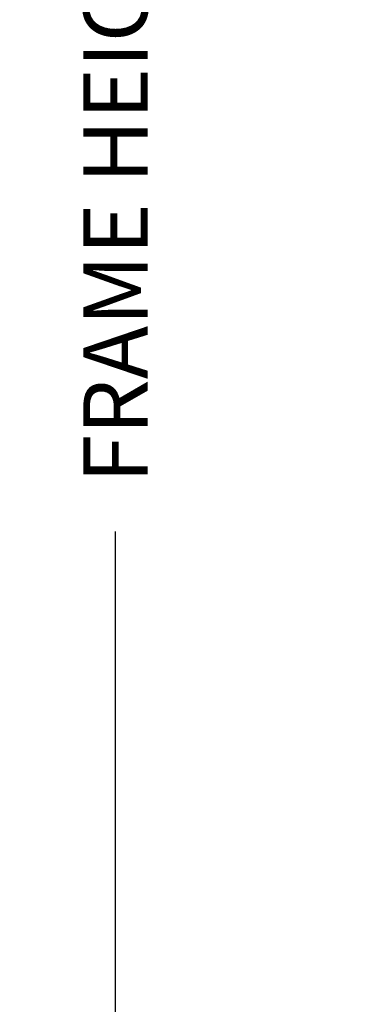
# Model space of a CAD drawing. Units: inches. Extents: x 1 to 199, y 1 to 143.
# Drawn here: x 39 to 40, y 127 to 130 of the extents above; entities that cross this region are included whole.
import ezdxf

# ---------------------------------------------------------------- set-up
doc = ezdxf.new("R2010")
doc.units = ezdxf.units.IN
doc.header["$MEASUREMENT"] = 0
doc.layers.add('ZP-ANNO-DIMS-DWNLD', color=2, linetype='Continuous')
doc.styles.get("Standard").update_dxf_attribs({"font": 'arial.ttf'})
doc.dimstyles.new('Frame Make Height and Width', dxfattribs={"dimtxt": 0.25, "dimasz": 0.125, "dimexe": 0.09375, "dimexo": 0.25, "dimgap": 0.0875, "dimtad": 0, "dimdec": 4, "dimzin": 10, "dimdsep": 46, "dimlunit": 5, "dimtxsty": 'Standard', "dimblk1": 'ARCHTICK', "dimblk2": 'ARCHTICK', "dimsah": 1, "dimcen": 0.09, "dimclrd": 256, "dimclre": 256, "dimclrt": 255, "dimadec": 3, "dimazin": 2, "dimtfac": 0.75, "dimtdec": 4, "dimtofl": 0, "dimtmove": 2, "dimatfit": 3, "dimfxl": 1, "dimfrac": 2, "dimtolj": 1, "dimtzin": 0, "dimlwd": -1, "dimlwe": -1, "dimarcsym": 0})

# ---------------------------------------------------------------- blocks, each defined once
blk = doc.blocks.new('_ArchTick')
at = {"color": 0, "linetype": 'ByBlock', "const_width": 0.15}
blk.add_lwpolyline([(-0.5, -0.5), (0.5, 0.5)], dxfattribs=at)
blk = doc.blocks.new('*D260')
at = {"layer": 'Defpoints', "color": 0}
for p in [(39.99999999999987, 134.0000000000001), (39.00000000000082, 125.4999616805537), (39.99999999999987, 125.4999616805537)]:
    blk.add_point(p, dxfattribs=at)
at = {"layer": 'ZP-ANNO-DIMS-DWNLD'}
for p, q in [((39.74999999999987, 134.0000000000001), (38.90625000000082, 134.0000000000001)), ((39.00000000000082, 134.0000000000001), (39.00000000000082, 131.1390667884351)), ((39.00000000000082, 125.4999616805537), (39.00000000000082, 128.3608948921186)), ((39.74999999999987, 125.4999616805537), (38.90625000000082, 125.4999616805537))]:
    blk.add_line(p, q, dxfattribs=at)
at = {"layer": 'ZP-ANNO-DIMS-DWNLD', "xscale": 0.125, "yscale": 0.125, "zscale": 0.125}
for p, rotation in [((39.00000000000082, 134.0000000000001), 90), ((39.00000000000082, 125.4999616805537), 270)]:
    blk.add_blockref('_ArchTick', p, dxfattribs=dict(at, rotation=rotation))
at = {"layer": 'ZP-ANNO-DIMS-DWNLD', "color": 255, "insert": (39.00000000000085, 129.7499808402769), "char_height": 0.25, "attachment_point": 5, "rotation": 90}
blk.add_mtext('\\A1;FRAME HEIGHT', dxfattribs=at)

msp = doc.modelspace()

# ---------------------------------------------------------------- dimensions: what is measured, and where the dimension line sits
at = {"layer": 'ZP-ANNO-DIMS-DWNLD'}
dim = msp.add_linear_dim(base=(39.00000000000082, 125.4999616805537, -19.21193972255534), p1=(39.99999999999986, 134, -19.21193972255534), p2=(39.99999999999986, 125.4999616805536, -19.21193972255534), angle=90, text='FRAME HEIGHT', dimstyle='Frame Make Height and Width', override={"dimscale": 1, "dimlfac": 1, "dimpost": '"\\X'}, dxfattribs=at)
dim.commit()
dim.dimension.update_dxf_attribs({"geometry": '*D260', "text_midpoint": (39.00000000000085, 129.7499808402769, -19.21193972255534)})

doc.saveas('drawing.dxf')
